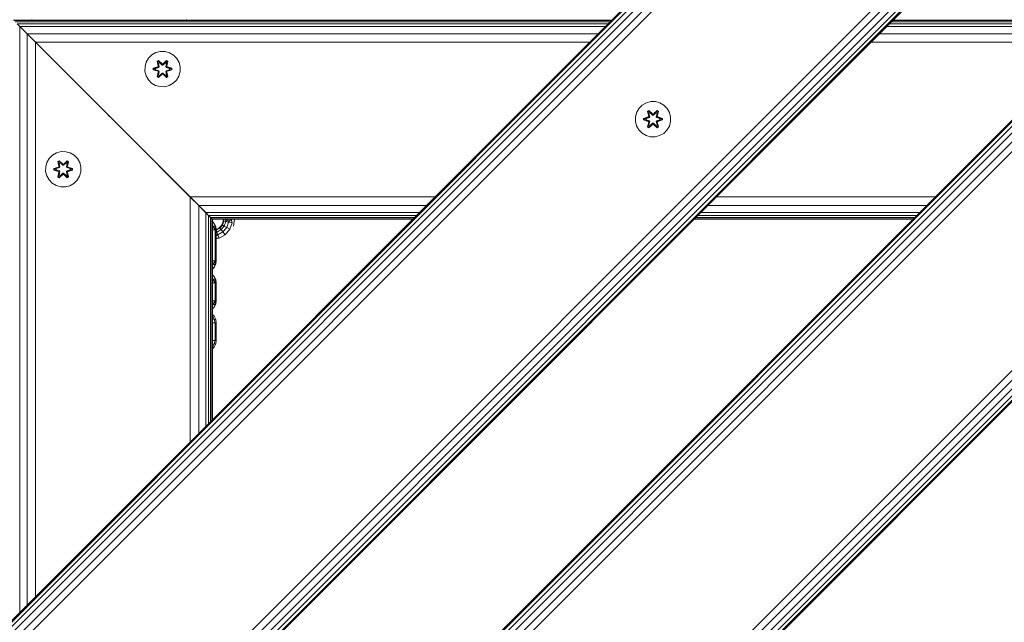
# Model space of a CAD drawing. Units: millimetres. Extents: x -68 to 578302, y -1972 to 596964.
# Drawn here: x 3488 to 3933, y 3755 to 4027 of the extents above; entities that cross this region are included whole.
import ezdxf

# ---------------------------------------------------------------- set-up
doc = ezdxf.new("R2010")
doc.units = ezdxf.units.MM
doc.layers.add('Контур', color=7, linetype='Continuous', lineweight=15)

msp = doc.modelspace()

# ---------------------------------------------------------------- linework, layer by layer
at = {"layer": 'Контур'}
for p, q in [((3867.695, 4139.476), (3372.72, 3644.501)), ((3867.695, 4139.476), (3372.72, 3644.501)), ((3868.041, 4139.13), (3373.066, 3644.155)), ((3869.045, 4138.126), (3374.071, 3643.151)), ((3870.61, 4136.561), (3375.635, 3641.587)), ((3872.581, 4134.59), (3377.606, 3639.615)), ((4086.898, 4132.405), (3379.791, 3425.298)), ((4086.898, 4132.405), (3379.791, 3425.298)), ((3874.766, 4132.405), (3379.791, 3637.43)), ((4087.244, 4132.059), (3380.137, 3424.952)), ((4088.248, 4131.055), (3381.142, 3423.948)), ((4089.813, 4129.49), (3382.706, 3422.383)), ((4091.784, 4127.519), (3384.677, 3420.412)), ((4093.969, 4125.334), (3386.862, 3418.227)), ((3429.289, 3587.933), (3924.264, 4082.908)), ((3926.449, 4080.722), (3431.474, 3585.748)), ((3928.42, 4078.751), (3433.445, 3583.777)), ((3929.984, 4077.187), (3435.009, 3582.212)), ((3930.989, 4076.183), (3436.014, 3581.208)), ((3436.36, 3368.73), (4143.467, 4075.836)), ((3931.335, 4075.836), (3436.36, 3580.862)), ((4145.652, 4073.651), (3438.545, 3366.545)), ((4147.623, 4071.68), (3440.516, 3364.573)), ((4149.187, 4070.116), (3442.08, 3363.009)), ((4150.192, 4069.112), (3443.085, 3362.005)), ((4150.538, 4068.765), (3443.431, 3361.659)), ((3755.545, 4027.327), (3484.87, 4027.326)), ((3484.87, 4027.326), (3524.946, 4027.326)), ((3485.062, 4027.134), (3755.353, 4027.134)), ((3485.631, 4026.565), (3754.784, 4026.565)), ((3493.25, 4027.326), (3493.25, 4027.606)), ((3525.54, 4027.326), (3524.946, 4027.326)), ((3526.656, 4027.326), (3525.54, 4027.326)), ((3528.16, 4027.326), (3526.656, 4027.326)), ((3529.87, 4027.326), (3528.16, 4027.326)), ((3563.25, 4027.606), (3563.25, 4027.326)), ((3882.064, 4026.565), (3981.059, 4026.566)), ((3882.633, 4027.135), (3981.628, 4027.135)), ((3981.82, 4027.327), (3882.825, 4027.327)), ((3981.82, 4027.327), (3882.825, 4027.327)), ((3486.555, 4025.641), (3753.86, 4025.641)), ((3486.556, 4025.641), (3487.799, 4024.397)), ((3487.799, 4024.397), (3752.617, 4024.398)), ((3487.799, 4024.397), (3487.799, 3759.58)), ((3487.799, 4024.397), (3491.043, 4021.153)), ((3879.896, 4024.398), (3978.891, 4024.398)), ((3881.14, 4025.641), (3980.135, 4025.642)), ((3491.043, 4021.153), (3749.372, 4021.153)), ((3491.043, 4021.153), (3491.043, 3762.824)), ((3491.043, 4021.153), (3494.87, 4017.326)), ((3494.87, 4017.326), (3745.545, 4017.326)), ((3494.87, 4017.326), (3564.87, 3947.326)), ((3494.87, 4017.326), (3494.87, 3766.651)), ((3494.87, 4017.326), (3494.87, 4017.326)), ((3872.825, 4017.327), (3971.82, 4017.327)), ((3876.652, 4021.154), (3975.647, 4021.154)), ((3551.382, 4013.117), (3549.354, 4012.593)), ((3553.477, 4013.099), (3551.382, 4013.117)), ((3555.496, 4012.539), (3553.477, 4013.099)), ((3546.036, 4010.093), (3544.972, 4008.287)), ((3547.53, 4011.561), (3546.036, 4010.093)), ((3549.354, 4012.593), (3547.53, 4011.561)), ((3549.938, 4008.671), (3550.53, 4009.012)), ((3549.938, 4008.671), (3550.417, 4006.529)), ((3550.038, 4008.551), (3549.938, 4008.671)), ((3550.038, 4008.551), (3550.579, 4008.863)), ((3550.038, 4008.551), (3550.417, 4006.529)), ((3550.038, 4008.551), (3550.567, 4006.395)), ((3550.038, 4008.551), (3550.09, 4008.475)), ((3550.09, 4008.475), (3550.617, 4008.78)), ((3550.528, 4007.724), (3550.09, 4008.475)), ((3550.567, 4006.395), (3550.09, 4008.475)), ((3550.53, 4009.012), (3552.146, 4007.524)), ((3550.579, 4008.863), (3550.53, 4009.012)), ((3552.18, 4007.326), (3550.579, 4008.863)), ((3550.579, 4008.863), (3552.146, 4007.524)), ((3550.579, 4008.863), (3550.617, 4008.78)), ((3551.048, 4008.025), (3550.617, 4008.78)), ((3552.18, 4007.326), (3550.617, 4008.78)), ((3554.143, 4008.862), (3552.54, 4007.326)), ((3552.54, 4007.326), (3554.104, 4008.779)), ((3552.581, 4007.523), (3554.197, 4009.009)), ((3554.143, 4008.862), (3552.581, 4007.523)), ((3553.672, 4008.025), (3554.104, 4008.779)), ((3554.143, 4008.862), (3554.104, 4008.779)), ((3554.104, 4008.779), (3554.631, 4008.475)), ((3554.143, 4008.862), (3554.197, 4009.009)), ((3554.143, 4008.862), (3554.684, 4008.549)), ((3554.153, 4006.395), (3554.684, 4008.549)), ((3554.153, 4006.395), (3554.631, 4008.475)), ((3554.193, 4007.724), (3554.631, 4008.475)), ((3554.197, 4009.009), (3554.789, 4008.666)), ((3554.789, 4008.666), (3554.308, 4006.523)), ((3554.684, 4008.549), (3554.308, 4006.523)), ((3554.684, 4008.549), (3554.631, 4008.475)), ((3554.684, 4008.549), (3554.789, 4008.666)), ((3557.301, 4011.476), (3555.496, 4012.539)), ((3558.77, 4009.981), (3557.301, 4011.476)), ((3559.801, 4008.158), (3558.77, 4009.981)), ((3544.412, 4006.268), (3544.394, 4004.173)), ((3544.394, 4004.173), (3544.919, 4002.145)), ((3544.972, 4008.287), (3544.412, 4006.268)), ((3548.1, 4004.813), (3548.101, 4005.497)), ((3548.255, 4004.84), (3548.1, 4004.813)), ((3550.195, 4004.157), (3548.1, 4004.813)), ((3548.101, 4005.497), (3550.198, 4006.153)), ((3548.255, 4005.465), (3548.101, 4005.497)), ((3548.255, 4005.465), (3550.198, 4006.153)), ((3550.386, 4006.083), (3548.255, 4005.465)), ((3548.255, 4004.84), (3548.255, 4005.465)), ((3548.255, 4005.465), (3548.344, 4005.456)), ((3548.255, 4004.84), (3548.344, 4004.848)), ((3548.255, 4004.84), (3550.195, 4004.157)), ((3548.255, 4004.84), (3550.386, 4004.22)), ((3550.386, 4006.083), (3548.344, 4005.456)), ((3549.176, 4005.448), (3548.344, 4005.456)), ((3548.344, 4004.848), (3548.344, 4005.456)), ((3549.176, 4004.855), (3548.344, 4004.848)), ((3550.386, 4004.22), (3548.344, 4004.848)), ((3550.689, 4005.908), (3549.176, 4005.448)), ((3549.199, 4005.448), (3549.176, 4005.448)), ((3549.176, 4004.855), (3550.689, 4004.395)), ((3549.199, 4004.855), (3549.176, 4004.855)), ((3550.697, 4005.903), (3549.199, 4005.448)), ((3549.199, 4004.855), (3549.199, 4005.448)), ((3549.199, 4004.855), (3550.697, 4004.399)), ((3550.567, 4003.908), (3550.036, 4001.753)), ((3550.567, 4003.908), (3550.089, 4001.828)), ((3550.386, 4006.083), (3550.567, 4006.395)), ((3550.386, 4006.083), (3550.414, 4006.067)), ((3550.386, 4004.22), (3550.414, 4004.236)), ((3550.567, 4003.908), (3550.386, 4004.22)), ((3550.689, 4005.908), (3550.414, 4006.067)), ((3550.689, 4004.395), (3550.414, 4004.236)), ((3550.528, 4007.724), (3551.048, 4008.025)), ((3550.528, 4007.724), (3550.87, 4006.219)), ((3550.539, 4007.704), (3550.528, 4007.724)), ((3550.87, 4004.083), (3550.528, 4002.578)), ((3550.539, 4007.704), (3551.06, 4008.005)), ((3550.539, 4007.704), (3550.878, 4006.215)), ((3550.539, 4002.599), (3550.878, 4004.088)), ((3550.567, 4006.395), (3550.594, 4006.379)), ((3550.567, 4003.908), (3550.594, 4003.924)), ((3550.87, 4006.219), (3550.594, 4006.379)), ((3550.87, 4004.083), (3550.594, 4003.924)), ((3550.689, 4005.908), (3550.87, 4006.219)), ((3550.689, 4005.908), (3550.697, 4005.903)), ((3550.697, 4004.399), (3550.689, 4004.395)), ((3550.87, 4004.083), (3550.689, 4004.395)), ((3550.878, 4006.215), (3550.697, 4005.903)), ((3550.697, 4004.399), (3550.878, 4004.088)), ((3550.878, 4006.215), (3550.87, 4006.219)), ((3550.87, 4004.083), (3550.878, 4004.088)), ((3552.18, 4006.976), (3551.048, 4008.025)), ((3551.06, 4008.005), (3551.048, 4008.025)), ((3552.18, 4006.967), (3551.06, 4008.005)), ((3552.18, 4007.326), (3552.54, 4007.326)), ((3552.18, 4007.326), (3552.18, 4007.294)), ((3552.18, 4006.976), (3552.18, 4007.294)), ((3552.18, 4006.976), (3552.54, 4006.976)), ((3552.18, 4006.976), (3552.18, 4006.967)), ((3552.54, 4006.967), (3552.18, 4006.967)), ((3553.672, 4008.025), (3552.54, 4006.976)), ((3553.66, 4008.005), (3552.54, 4006.967)), ((3552.54, 4007.326), (3552.54, 4007.294)), ((3552.54, 4006.976), (3552.54, 4007.294)), ((3552.54, 4006.967), (3552.54, 4006.976)), ((3553.66, 4008.005), (3553.672, 4008.025)), ((3553.66, 4008.005), (3554.181, 4007.704)), ((3553.672, 4008.025), (3554.193, 4007.724)), ((3553.842, 4006.215), (3554.181, 4007.704)), ((3553.85, 4006.219), (3553.842, 4006.215)), ((3554.023, 4005.903), (3553.842, 4006.215)), ((3553.842, 4004.088), (3554.023, 4004.399)), ((3553.842, 4004.088), (3553.85, 4004.083)), ((3553.842, 4004.088), (3554.181, 4002.599)), ((3553.85, 4006.219), (3554.193, 4007.724)), ((3553.85, 4006.219), (3554.126, 4006.379)), ((3553.85, 4006.219), (3554.031, 4005.908)), ((3554.031, 4004.395), (3553.85, 4004.083)), ((3553.85, 4004.083), (3554.126, 4003.924)), ((3554.193, 4002.578), (3553.85, 4004.083)), ((3554.023, 4005.903), (3554.031, 4005.908)), ((3555.521, 4005.448), (3554.023, 4005.903)), ((3554.023, 4004.399), (3555.521, 4004.855)), ((3554.031, 4004.395), (3554.023, 4004.399)), ((3554.031, 4005.908), (3554.306, 4006.067)), ((3555.544, 4005.448), (3554.031, 4005.908)), ((3554.031, 4004.395), (3555.544, 4004.855)), ((3554.031, 4004.395), (3554.306, 4004.236)), ((3554.153, 4006.395), (3554.126, 4006.379)), ((3554.153, 4003.908), (3554.126, 4003.924)), ((3554.153, 4006.395), (3554.334, 4006.083)), ((3554.334, 4004.22), (3554.153, 4003.908)), ((3554.682, 4001.752), (3554.153, 4003.908)), ((3554.153, 4003.908), (3554.63, 4001.827)), ((3554.181, 4007.704), (3554.193, 4007.724)), ((3554.334, 4006.083), (3554.306, 4006.067)), ((3554.334, 4004.22), (3554.306, 4004.236)), ((3556.465, 4005.463), (3554.334, 4006.083)), ((3554.334, 4006.083), (3556.376, 4005.455)), ((3554.334, 4004.22), (3556.376, 4004.847)), ((3554.334, 4004.22), (3556.465, 4004.837)), ((3556.465, 4004.837), (3554.522, 4004.15)), ((3556.619, 4004.805), (3554.522, 4004.15)), ((3554.525, 4006.146), (3556.62, 4005.489)), ((3556.465, 4005.463), (3554.525, 4006.146)), ((3555.521, 4005.448), (3555.544, 4005.448)), ((3555.521, 4005.448), (3555.521, 4004.855)), ((3555.521, 4004.855), (3555.544, 4004.855)), ((3555.544, 4005.448), (3556.376, 4005.455)), ((3555.544, 4004.855), (3556.376, 4004.847)), ((3556.465, 4005.463), (3556.376, 4005.455)), ((3556.376, 4005.455), (3556.376, 4004.847)), ((3556.465, 4004.837), (3556.376, 4004.847)), ((3556.465, 4005.463), (3556.62, 4005.489)), ((3556.465, 4005.463), (3556.465, 4004.837)), ((3556.465, 4004.837), (3556.619, 4004.805)), ((3556.62, 4005.489), (3556.619, 4004.805)), ((3559.748, 4002.015), (3560.308, 4004.034)), ((3560.326, 4006.129), (3559.801, 4008.158)), ((3560.308, 4004.034), (3560.326, 4006.129)), ((3564.87, 3947.326), (3509.87, 4002.326)), ((3544.919, 4002.145), (3545.95, 4000.321)), ((3545.95, 4000.321), (3547.419, 3998.827)), ((3549.931, 4001.636), (3550.412, 4003.78)), ((3550.036, 4001.753), (3549.931, 4001.636)), ((3550.523, 4001.293), (3549.931, 4001.636)), ((3550.036, 4001.753), (3550.412, 4003.78)), ((3550.036, 4001.753), (3550.089, 4001.828)), ((3550.577, 4001.44), (3550.036, 4001.753)), ((3550.528, 4002.578), (3550.089, 4001.828)), ((3550.616, 4001.523), (3550.089, 4001.828)), ((3552.139, 4002.779), (3550.523, 4001.293)), ((3550.577, 4001.44), (3550.523, 4001.293)), ((3550.539, 4002.599), (3550.528, 4002.578)), ((3551.048, 4002.278), (3550.528, 4002.578)), ((3550.539, 4002.599), (3551.06, 4002.298)), ((3550.577, 4001.44), (3552.18, 4002.976)), ((3550.577, 4001.44), (3552.139, 4002.779)), ((3550.577, 4001.44), (3550.616, 4001.523)), ((3552.18, 4002.976), (3550.616, 4001.523)), ((3551.048, 4002.278), (3550.616, 4001.523)), ((3551.048, 4002.278), (3552.18, 4003.327)), ((3551.048, 4002.278), (3551.06, 4002.298)), ((3552.18, 4003.336), (3551.06, 4002.298)), ((3552.54, 4003.336), (3552.18, 4003.336)), ((3552.18, 4003.336), (3552.18, 4003.327)), ((3552.54, 4003.327), (3552.18, 4003.327)), ((3552.18, 4003.327), (3552.18, 4003.008)), ((3552.18, 4002.976), (3552.18, 4003.008)), ((3552.54, 4002.976), (3552.18, 4002.976)), ((3552.54, 4003.336), (3552.54, 4003.327)), ((3552.54, 4003.336), (3553.66, 4002.298)), ((3552.54, 4003.327), (3552.54, 4003.008)), ((3552.54, 4003.327), (3553.672, 4002.278)), ((3552.54, 4002.976), (3552.54, 4003.008)), ((3552.54, 4002.976), (3554.141, 4001.439)), ((3552.54, 4002.976), (3554.103, 4001.523)), ((3554.19, 4001.29), (3552.574, 4002.778)), ((3554.141, 4001.439), (3552.574, 4002.778)), ((3553.66, 4002.298), (3554.181, 4002.599)), ((3553.66, 4002.298), (3553.672, 4002.278)), ((3554.193, 4002.578), (3553.672, 4002.278)), ((3553.672, 4002.278), (3554.103, 4001.523)), ((3554.63, 4001.827), (3554.103, 4001.523)), ((3554.141, 4001.439), (3554.103, 4001.523)), ((3554.682, 4001.752), (3554.141, 4001.439)), ((3554.141, 4001.439), (3554.19, 4001.29)), ((3554.193, 4002.578), (3554.181, 4002.599)), ((3554.783, 4001.631), (3554.19, 4001.29)), ((3554.193, 4002.578), (3554.63, 4001.827)), ((3554.303, 4003.774), (3554.783, 4001.631)), ((3554.682, 4001.752), (3554.303, 4003.774)), ((3554.682, 4001.752), (3554.63, 4001.827)), ((3554.682, 4001.752), (3554.783, 4001.631)), ((3557.19, 3998.742), (3558.684, 4000.21)), ((3558.684, 4000.21), (3559.748, 4002.015)), ((3547.419, 3998.827), (3549.224, 3997.764)), ((3551.243, 3997.204), (3549.224, 3997.764)), ((3551.243, 3997.204), (3553.338, 3997.185)), ((3553.338, 3997.185), (3555.367, 3997.71)), ((3555.367, 3997.71), (3557.19, 3998.742)), ((3767.872, 3987.44), (3766.809, 3985.634)), ((3769.366, 3988.908), (3767.872, 3987.44)), ((3771.19, 3989.94), (3769.366, 3988.908)), ((3773.218, 3990.464), (3771.19, 3989.94)), ((3771.774, 3986.018), (3772.367, 3986.359)), ((3771.874, 3985.898), (3772.416, 3986.21)), ((3771.926, 3985.822), (3772.454, 3986.127)), ((3772.367, 3986.359), (3773.983, 3984.871)), ((3772.416, 3986.21), (3772.367, 3986.359)), ((3774.016, 3984.673), (3772.416, 3986.21)), ((3772.416, 3986.21), (3773.983, 3984.871)), ((3772.416, 3986.21), (3772.454, 3986.127)), ((3772.884, 3985.372), (3772.454, 3986.127)), ((3774.016, 3984.673), (3772.454, 3986.127)), ((3775.313, 3990.446), (3773.218, 3990.464)), ((3775.98, 3986.209), (3774.377, 3984.673)), ((3774.377, 3984.673), (3775.94, 3986.126)), ((3774.418, 3984.87), (3776.034, 3986.356)), ((3775.98, 3986.209), (3774.418, 3984.87)), ((3777.332, 3989.886), (3775.313, 3990.446)), ((3775.508, 3985.372), (3775.94, 3986.126)), ((3775.98, 3986.209), (3775.94, 3986.126)), ((3775.94, 3986.126), (3776.467, 3985.822)), ((3775.98, 3986.209), (3776.034, 3986.356)), ((3775.98, 3986.209), (3776.521, 3985.896)), ((3776.034, 3986.356), (3776.625, 3986.013)), ((3779.138, 3988.823), (3777.332, 3989.886)), ((3780.606, 3987.328), (3779.138, 3988.823)), ((3781.638, 3985.505), (3780.606, 3987.328)), ((3528.416, 3983.781), (3527.957, 3984.24)), ((3528.417, 3983.779), (3527.957, 3984.24)), ((3527.957, 3984.24), (3527.957, 3984.24)), ((3529.002, 3983.194), (3529.002, 3983.194)), ((3529.87, 3982.326), (3529.488, 3982.708)), ((3766.249, 3983.615), (3766.23, 3981.52)), ((3766.809, 3985.634), (3766.249, 3983.615)), ((3769.937, 3982.16), (3769.938, 3982.844)), ((3770.091, 3982.187), (3769.937, 3982.16)), ((3772.032, 3981.504), (3769.937, 3982.16)), ((3769.938, 3982.844), (3772.035, 3983.5)), ((3770.091, 3982.812), (3769.938, 3982.844)), ((3770.091, 3982.812), (3772.035, 3983.5)), ((3772.223, 3983.43), (3770.091, 3982.812)), ((3770.091, 3982.187), (3770.091, 3982.812)), ((3770.091, 3982.812), (3770.181, 3982.803)), ((3770.091, 3982.187), (3770.181, 3982.195)), ((3770.091, 3982.187), (3772.032, 3981.504)), ((3770.091, 3982.187), (3772.223, 3981.567)), ((3772.223, 3983.43), (3770.181, 3982.803)), ((3771.012, 3982.794), (3770.181, 3982.803)), ((3770.181, 3982.195), (3770.181, 3982.803)), ((3771.012, 3982.202), (3770.181, 3982.195)), ((3772.223, 3981.567), (3770.181, 3982.195)), ((3772.526, 3983.255), (3771.012, 3982.794)), ((3771.036, 3982.794), (3771.012, 3982.794)), ((3771.012, 3982.202), (3772.526, 3981.742)), ((3771.036, 3982.202), (3771.012, 3982.202)), ((3772.534, 3983.25), (3771.036, 3982.794)), ((3771.036, 3982.202), (3771.036, 3982.794)), ((3771.036, 3982.202), (3772.534, 3981.746)), ((3771.774, 3986.018), (3772.253, 3983.876)), ((3771.874, 3985.898), (3771.774, 3986.018)), ((3771.874, 3985.898), (3772.253, 3983.876)), ((3771.874, 3985.898), (3772.403, 3983.742)), ((3771.874, 3985.898), (3771.926, 3985.822)), ((3772.364, 3985.071), (3771.926, 3985.822)), ((3772.403, 3983.742), (3771.926, 3985.822)), ((3772.223, 3983.43), (3772.403, 3983.742)), ((3772.223, 3983.43), (3772.25, 3983.414)), ((3772.526, 3983.255), (3772.25, 3983.414)), ((3772.526, 3981.742), (3772.25, 3981.583)), ((3772.364, 3985.071), (3772.884, 3985.372)), ((3772.364, 3985.071), (3772.707, 3983.566)), ((3772.376, 3985.051), (3772.364, 3985.071)), ((3772.376, 3985.051), (3772.896, 3985.352)), ((3772.376, 3985.051), (3772.715, 3983.562)), ((3772.403, 3983.742), (3772.431, 3983.726)), ((3772.707, 3983.566), (3772.431, 3983.726)), ((3772.526, 3983.255), (3772.707, 3983.566)), ((3772.526, 3983.255), (3772.534, 3983.25)), ((3772.534, 3981.746), (3772.526, 3981.742)), ((3772.707, 3981.43), (3772.526, 3981.742)), ((3772.715, 3983.562), (3772.534, 3983.25)), ((3772.534, 3981.746), (3772.715, 3981.435)), ((3772.715, 3983.562), (3772.707, 3983.566)), ((3774.016, 3984.323), (3772.884, 3985.372)), ((3772.896, 3985.352), (3772.884, 3985.372)), ((3774.016, 3984.314), (3772.896, 3985.352)), ((3774.016, 3984.673), (3774.377, 3984.673)), ((3774.016, 3984.673), (3774.016, 3984.641)), ((3774.016, 3984.323), (3774.016, 3984.641)), ((3774.016, 3984.323), (3774.377, 3984.323)), ((3774.016, 3984.323), (3774.016, 3984.314)), ((3774.377, 3984.314), (3774.016, 3984.314)), ((3775.508, 3985.372), (3774.377, 3984.323)), ((3775.497, 3985.352), (3774.377, 3984.314)), ((3774.377, 3984.673), (3774.377, 3984.641)), ((3774.377, 3984.323), (3774.377, 3984.641)), ((3774.377, 3984.314), (3774.377, 3984.323)), ((3775.497, 3985.352), (3775.508, 3985.372)), ((3775.497, 3985.352), (3776.017, 3985.051)), ((3775.508, 3985.372), (3776.029, 3985.071)), ((3775.678, 3983.562), (3776.017, 3985.051)), ((3775.686, 3983.566), (3775.678, 3983.562)), ((3775.859, 3983.25), (3775.678, 3983.562)), ((3775.678, 3981.435), (3775.859, 3981.746)), ((3775.686, 3983.566), (3776.029, 3985.071)), ((3775.686, 3983.566), (3775.962, 3983.726)), ((3775.686, 3983.566), (3775.867, 3983.255)), ((3775.867, 3981.742), (3775.686, 3981.43)), ((3775.859, 3983.25), (3775.867, 3983.255)), ((3777.357, 3982.794), (3775.859, 3983.25)), ((3775.859, 3981.746), (3777.357, 3982.202)), ((3775.867, 3981.742), (3775.859, 3981.746)), ((3775.867, 3983.255), (3776.142, 3983.414)), ((3777.381, 3982.794), (3775.867, 3983.255)), ((3775.867, 3981.742), (3777.381, 3982.202)), ((3775.867, 3981.742), (3776.142, 3981.583)), ((3775.99, 3983.742), (3775.962, 3983.726)), ((3775.99, 3983.742), (3776.521, 3985.896)), ((3775.99, 3983.742), (3776.467, 3985.822)), ((3775.99, 3983.742), (3776.17, 3983.43)), ((3776.017, 3985.051), (3776.029, 3985.071)), ((3776.029, 3985.071), (3776.467, 3985.822)), ((3776.17, 3983.43), (3776.142, 3983.414)), ((3776.625, 3986.013), (3776.145, 3983.87)), ((3776.521, 3985.896), (3776.145, 3983.87)), ((3778.302, 3982.81), (3776.17, 3983.43)), ((3776.17, 3983.43), (3778.212, 3982.802)), ((3776.17, 3981.567), (3778.212, 3982.194)), ((3776.17, 3981.567), (3778.301, 3982.184)), ((3778.301, 3982.184), (3776.358, 3981.497)), ((3778.455, 3982.152), (3776.358, 3981.497)), ((3776.361, 3983.492), (3778.456, 3982.836)), ((3778.302, 3982.81), (3776.361, 3983.492)), ((3776.521, 3985.896), (3776.467, 3985.822)), ((3776.521, 3985.896), (3776.625, 3986.013)), ((3777.357, 3982.794), (3777.381, 3982.794)), ((3777.357, 3982.794), (3777.357, 3982.202)), ((3777.357, 3982.202), (3777.381, 3982.202)), ((3777.381, 3982.794), (3778.212, 3982.802)), ((3777.381, 3982.202), (3778.212, 3982.194)), ((3778.302, 3982.81), (3778.212, 3982.802)), ((3778.212, 3982.802), (3778.212, 3982.194)), ((3778.301, 3982.184), (3778.212, 3982.194)), ((3778.302, 3982.81), (3778.301, 3982.184)), ((3778.301, 3982.184), (3778.455, 3982.152)), ((3778.302, 3982.81), (3778.456, 3982.836)), ((3778.456, 3982.836), (3778.455, 3982.152)), ((3782.162, 3983.476), (3781.638, 3985.505)), ((3782.144, 3981.381), (3782.162, 3983.476)), ((3530.738, 3981.458), (3530.738, 3981.458)), ((3532.37, 3979.826), (3532.37, 3979.826)), ((3533.568, 3978.629), (3533.602, 3978.594)), ((3533.7, 3978.496), (3533.7, 3978.496)), ((3533.773, 3978.423), (3534.028, 3978.169)), ((3566.873, 3945.324), (3534.028, 3978.169)), ((3534.569, 3977.628), (3534.569, 3977.628)), ((3534.754, 3977.443), (3534.774, 3977.422)), ((3534.774, 3977.422), (3534.87, 3977.326)), ((3534.87, 3977.326), (3534.87, 3977.326)), ((3766.23, 3981.52), (3766.755, 3979.492)), ((3766.755, 3979.492), (3767.787, 3977.668)), ((3767.787, 3977.668), (3769.255, 3976.174)), ((3771.768, 3978.983), (3772.248, 3981.127)), ((3771.872, 3979.1), (3771.768, 3978.983)), ((3772.359, 3978.64), (3771.768, 3978.983)), ((3772.403, 3981.255), (3771.872, 3979.1)), ((3771.872, 3979.1), (3772.248, 3981.127)), ((3771.872, 3979.1), (3771.926, 3979.175)), ((3772.413, 3978.787), (3771.872, 3979.1)), ((3772.403, 3981.255), (3771.926, 3979.175)), ((3772.364, 3979.925), (3771.926, 3979.175)), ((3772.453, 3978.87), (3771.926, 3979.175)), ((3772.223, 3981.567), (3772.25, 3981.583)), ((3772.403, 3981.255), (3772.223, 3981.567)), ((3773.975, 3980.126), (3772.359, 3978.64)), ((3772.413, 3978.787), (3772.359, 3978.64)), ((3772.707, 3981.43), (3772.364, 3979.925)), ((3772.376, 3979.945), (3772.364, 3979.925)), ((3772.884, 3979.625), (3772.364, 3979.925)), ((3772.376, 3979.945), (3772.715, 3981.435)), ((3772.376, 3979.945), (3772.896, 3979.645)), ((3772.403, 3981.255), (3772.431, 3981.271)), ((3772.413, 3978.787), (3774.016, 3980.323)), ((3772.413, 3978.787), (3773.975, 3980.126)), ((3772.413, 3978.787), (3772.453, 3978.87)), ((3772.707, 3981.43), (3772.431, 3981.271)), ((3774.016, 3980.323), (3772.453, 3978.87)), ((3772.884, 3979.625), (3772.453, 3978.87)), ((3772.707, 3981.43), (3772.715, 3981.435)), ((3772.884, 3979.625), (3774.016, 3980.674)), ((3772.884, 3979.625), (3772.896, 3979.645)), ((3774.016, 3980.683), (3772.896, 3979.645)), ((3774.377, 3980.683), (3774.016, 3980.683)), ((3774.016, 3980.683), (3774.016, 3980.674)), ((3774.377, 3980.674), (3774.016, 3980.674)), ((3774.016, 3980.674), (3774.016, 3980.355)), ((3774.016, 3980.323), (3774.016, 3980.355)), ((3774.377, 3980.323), (3774.016, 3980.323)), ((3774.377, 3980.683), (3774.377, 3980.674)), ((3774.377, 3980.683), (3775.497, 3979.645)), ((3774.377, 3980.674), (3774.377, 3980.355)), ((3774.377, 3980.674), (3775.508, 3979.625)), ((3774.377, 3980.323), (3774.377, 3980.355)), ((3774.377, 3980.323), (3775.977, 3978.786)), ((3774.377, 3980.323), (3775.939, 3978.87)), ((3776.026, 3978.637), (3774.41, 3980.125)), ((3775.977, 3978.786), (3774.41, 3980.125)), ((3775.497, 3979.645), (3776.017, 3979.945)), ((3775.497, 3979.645), (3775.508, 3979.625)), ((3776.029, 3979.925), (3775.508, 3979.625)), ((3775.508, 3979.625), (3775.939, 3978.87)), ((3775.678, 3981.435), (3775.686, 3981.43)), ((3775.678, 3981.435), (3776.017, 3979.945)), ((3775.686, 3981.43), (3775.962, 3981.271)), ((3776.029, 3979.925), (3775.686, 3981.43)), ((3776.467, 3979.174), (3775.939, 3978.87)), ((3775.977, 3978.786), (3775.939, 3978.87)), ((3775.99, 3981.255), (3775.962, 3981.271)), ((3776.519, 3979.099), (3775.977, 3978.786)), ((3775.977, 3978.786), (3776.026, 3978.637)), ((3776.17, 3981.567), (3775.99, 3981.255)), ((3776.519, 3979.099), (3775.99, 3981.255)), ((3775.99, 3981.255), (3776.467, 3979.174)), ((3776.029, 3979.925), (3776.017, 3979.945)), ((3776.619, 3978.978), (3776.026, 3978.637)), ((3776.029, 3979.925), (3776.467, 3979.174)), ((3776.14, 3981.121), (3776.619, 3978.978)), ((3776.519, 3979.099), (3776.14, 3981.121)), ((3776.17, 3981.567), (3776.142, 3981.583)), ((3776.519, 3979.099), (3776.467, 3979.174)), ((3776.519, 3979.099), (3776.619, 3978.978)), ((3779.027, 3976.089), (3780.521, 3977.557)), ((3780.521, 3977.557), (3781.584, 3979.362)), ((3781.584, 3979.362), (3782.144, 3981.381)), ((3769.255, 3976.174), (3771.061, 3975.11)), ((3773.079, 3974.551), (3771.061, 3975.11)), ((3773.079, 3974.551), (3775.175, 3974.532)), ((3775.175, 3974.532), (3777.203, 3975.057)), ((3777.203, 3975.057), (3779.027, 3976.089)), ((3501.1, 3964.792), (3500.037, 3962.987)), ((3502.595, 3966.26), (3501.1, 3964.792)), ((3504.418, 3967.292), (3502.595, 3966.26)), ((3506.447, 3967.817), (3504.418, 3967.292)), ((3508.542, 3967.798), (3506.447, 3967.817)), ((3510.561, 3967.238), (3508.542, 3967.798)), ((3512.366, 3966.175), (3510.561, 3967.238)), ((3513.835, 3964.681), (3512.366, 3966.175)), ((3514.866, 3962.857), (3513.835, 3964.681)), ((3499.477, 3960.968), (3499.459, 3958.872)), ((3500.037, 3962.987), (3499.477, 3960.968)), ((3503.165, 3959.513), (3503.166, 3960.197)), ((3503.32, 3959.539), (3503.165, 3959.513)), ((3505.26, 3958.856), (3503.165, 3959.513)), ((3503.166, 3960.197), (3505.263, 3960.852)), ((3503.32, 3960.164), (3503.166, 3960.197)), ((3503.32, 3960.164), (3505.263, 3960.852)), ((3505.451, 3960.782), (3503.32, 3960.164)), ((3503.32, 3959.539), (3503.32, 3960.164)), ((3503.32, 3960.164), (3503.409, 3960.155)), ((3503.32, 3959.539), (3503.409, 3959.547)), ((3503.32, 3959.539), (3505.26, 3958.856)), ((3503.32, 3959.539), (3505.451, 3958.919)), ((3505.451, 3960.782), (3503.409, 3960.155)), ((3504.24, 3960.147), (3503.409, 3960.155)), ((3503.409, 3959.547), (3503.409, 3960.155)), ((3504.24, 3959.554), (3503.409, 3959.547)), ((3505.451, 3958.919), (3503.409, 3959.547)), ((3505.754, 3960.607), (3504.24, 3960.147)), ((3504.264, 3960.147), (3504.24, 3960.147)), ((3504.24, 3959.554), (3505.754, 3959.094)), ((3504.264, 3959.554), (3504.24, 3959.554)), ((3505.762, 3960.603), (3504.264, 3960.147)), ((3504.264, 3959.554), (3504.264, 3960.147)), ((3504.264, 3959.554), (3505.762, 3959.099)), ((3505.002, 3963.371), (3505.595, 3963.712)), ((3505.002, 3963.371), (3505.481, 3961.228)), ((3505.103, 3963.25), (3505.002, 3963.371)), ((3505.103, 3963.25), (3505.644, 3963.563)), ((3505.103, 3963.25), (3505.481, 3961.228)), ((3505.103, 3963.25), (3505.631, 3961.094)), ((3505.103, 3963.25), (3505.155, 3963.175)), ((3505.155, 3963.175), (3505.682, 3963.479)), ((3505.592, 3962.424), (3505.155, 3963.175)), ((3505.631, 3961.094), (3505.155, 3963.175)), ((3505.451, 3960.782), (3505.631, 3961.094)), ((3505.451, 3960.782), (3505.479, 3960.766)), ((3505.754, 3960.607), (3505.479, 3960.766)), ((3505.592, 3962.424), (3506.113, 3962.724)), ((3505.592, 3962.424), (3505.935, 3960.919)), ((3505.604, 3962.403), (3505.592, 3962.424)), ((3505.595, 3963.712), (3507.211, 3962.224)), ((3505.644, 3963.563), (3505.595, 3963.712)), ((3505.604, 3962.403), (3506.125, 3962.704)), ((3505.604, 3962.403), (3505.943, 3960.914)), ((3505.631, 3961.094), (3505.659, 3961.078)), ((3507.245, 3962.025), (3505.644, 3963.563)), ((3505.644, 3963.563), (3507.211, 3962.224)), ((3505.644, 3963.563), (3505.682, 3963.479)), ((3505.935, 3960.919), (3505.659, 3961.078)), ((3506.113, 3962.724), (3505.682, 3963.479)), ((3507.245, 3962.025), (3505.682, 3963.479)), ((3505.754, 3960.607), (3505.935, 3960.919)), ((3505.754, 3960.607), (3505.762, 3960.603)), ((3505.943, 3960.914), (3505.762, 3960.603)), ((3505.943, 3960.914), (3505.935, 3960.919)), ((3507.244, 3961.675), (3506.113, 3962.724)), ((3506.125, 3962.704), (3506.113, 3962.724)), ((3507.244, 3961.666), (3506.125, 3962.704)), ((3507.244, 3961.675), (3507.245, 3961.994)), ((3507.244, 3961.675), (3507.605, 3961.675)), ((3507.244, 3961.675), (3507.244, 3961.666)), ((3507.605, 3961.666), (3507.244, 3961.666)), ((3507.245, 3962.025), (3507.605, 3962.025)), ((3507.245, 3962.025), (3507.245, 3961.994)), ((3509.208, 3963.562), (3507.605, 3962.025)), ((3507.605, 3962.025), (3509.169, 3963.479)), ((3508.737, 3962.724), (3507.605, 3961.675)), ((3508.725, 3962.704), (3507.605, 3961.666)), ((3507.605, 3962.025), (3507.605, 3961.994)), ((3507.605, 3961.675), (3507.605, 3961.994)), ((3507.605, 3961.666), (3507.605, 3961.675)), ((3507.646, 3962.222), (3509.262, 3963.708)), ((3509.208, 3963.562), (3507.646, 3962.222)), ((3508.725, 3962.704), (3508.737, 3962.724)), ((3508.725, 3962.704), (3509.246, 3962.403)), ((3508.737, 3962.724), (3509.169, 3963.479)), ((3508.737, 3962.724), (3509.257, 3962.424)), ((3508.907, 3960.914), (3509.246, 3962.403)), ((3508.915, 3960.919), (3508.907, 3960.914)), ((3509.087, 3960.603), (3508.907, 3960.914)), ((3508.915, 3960.919), (3509.257, 3962.424)), ((3508.915, 3960.919), (3509.191, 3961.078)), ((3508.915, 3960.919), (3509.096, 3960.607)), ((3509.087, 3960.603), (3509.096, 3960.607)), ((3510.586, 3960.147), (3509.087, 3960.603)), ((3509.087, 3959.099), (3510.586, 3959.554)), ((3509.096, 3960.607), (3509.371, 3960.766)), ((3510.609, 3960.147), (3509.096, 3960.607)), ((3509.096, 3959.094), (3510.609, 3959.554)), ((3509.208, 3963.562), (3509.169, 3963.479)), ((3509.169, 3963.479), (3509.696, 3963.174)), ((3509.218, 3961.094), (3509.191, 3961.078)), ((3509.208, 3963.562), (3509.262, 3963.708)), ((3509.208, 3963.562), (3509.749, 3963.249)), ((3509.218, 3961.094), (3509.749, 3963.249)), ((3509.218, 3961.094), (3509.696, 3963.174)), ((3509.218, 3961.094), (3509.398, 3960.782)), ((3509.246, 3962.403), (3509.257, 3962.424)), ((3509.257, 3962.424), (3509.696, 3963.174)), ((3509.262, 3963.708), (3509.854, 3963.366)), ((3509.398, 3960.782), (3509.371, 3960.766)), ((3509.854, 3963.366), (3509.373, 3961.222)), ((3509.749, 3963.249), (3509.373, 3961.222)), ((3511.53, 3960.162), (3509.398, 3960.782)), ((3509.398, 3960.782), (3511.441, 3960.154)), ((3509.398, 3958.919), (3511.441, 3959.546)), ((3509.398, 3958.919), (3511.53, 3959.537)), ((3511.53, 3959.537), (3509.587, 3958.849)), ((3511.683, 3959.505), (3509.587, 3958.849)), ((3509.59, 3960.845), (3511.684, 3960.189)), ((3511.53, 3960.162), (3509.59, 3960.845)), ((3509.749, 3963.249), (3509.696, 3963.174)), ((3509.749, 3963.249), (3509.854, 3963.366)), ((3510.586, 3960.147), (3510.609, 3960.147)), ((3510.586, 3960.147), (3510.586, 3959.554)), ((3510.586, 3959.554), (3510.609, 3959.554)), ((3510.609, 3960.147), (3511.441, 3960.154)), ((3510.609, 3959.554), (3511.441, 3959.546)), ((3511.53, 3960.162), (3511.441, 3960.154)), ((3511.441, 3960.154), (3511.441, 3959.546)), ((3511.53, 3959.537), (3511.441, 3959.546)), ((3511.53, 3960.162), (3511.684, 3960.189)), ((3511.53, 3960.162), (3511.53, 3959.537)), ((3511.53, 3959.537), (3511.683, 3959.505)), ((3511.684, 3960.189), (3511.683, 3959.505)), ((3515.391, 3960.829), (3514.866, 3962.857)), ((3515.373, 3958.734), (3515.391, 3960.829)), ((3499.459, 3958.872), (3499.983, 3956.844)), ((3499.983, 3956.844), (3501.015, 3955.021)), ((3501.015, 3955.021), (3502.484, 3953.526)), ((3504.996, 3956.336), (3505.477, 3958.479)), ((3505.101, 3956.453), (3504.996, 3956.336)), ((3505.588, 3955.993), (3504.996, 3956.336)), ((3505.631, 3958.607), (3505.101, 3956.453)), ((3505.101, 3956.453), (3505.477, 3958.479)), ((3505.101, 3956.453), (3505.154, 3956.527)), ((3505.642, 3956.14), (3505.101, 3956.453)), ((3505.631, 3958.607), (3505.154, 3956.527)), ((3505.592, 3957.278), (3505.154, 3956.527)), ((3505.681, 3956.223), (3505.154, 3956.527)), ((3505.451, 3958.919), (3505.479, 3958.935)), ((3505.631, 3958.607), (3505.451, 3958.919)), ((3505.754, 3959.094), (3505.479, 3958.935)), ((3507.203, 3957.479), (3505.588, 3955.993)), ((3505.642, 3956.14), (3505.588, 3955.993)), ((3505.935, 3958.782), (3505.592, 3957.278)), ((3505.604, 3957.298), (3505.592, 3957.278)), ((3506.113, 3956.977), (3505.592, 3957.278)), ((3505.604, 3957.298), (3505.943, 3958.787)), ((3505.604, 3957.298), (3506.125, 3956.997)), ((3505.631, 3958.607), (3505.659, 3958.623)), ((3505.642, 3956.14), (3507.245, 3957.676)), ((3505.642, 3956.14), (3507.203, 3957.479)), ((3505.642, 3956.14), (3505.681, 3956.223)), ((3505.935, 3958.782), (3505.659, 3958.623)), ((3507.245, 3957.676), (3505.681, 3956.223)), ((3506.113, 3956.977), (3505.681, 3956.223)), ((3505.762, 3959.099), (3505.754, 3959.094)), ((3505.935, 3958.782), (3505.754, 3959.094)), ((3505.762, 3959.099), (3505.943, 3958.787)), ((3505.935, 3958.782), (3505.943, 3958.787)), ((3506.113, 3956.977), (3507.244, 3958.026)), ((3506.113, 3956.977), (3506.125, 3956.997)), ((3507.244, 3958.035), (3506.125, 3956.997)), ((3507.605, 3958.035), (3507.244, 3958.035)), ((3507.244, 3958.035), (3507.244, 3958.026)), ((3507.605, 3958.026), (3507.244, 3958.026)), ((3507.244, 3958.026), (3507.245, 3957.708)), ((3507.245, 3957.676), (3507.245, 3957.708)), ((3507.605, 3957.676), (3507.245, 3957.676)), ((3507.605, 3958.035), (3507.605, 3958.026)), ((3507.605, 3958.035), (3508.725, 3956.997)), ((3507.605, 3958.026), (3507.605, 3957.708)), ((3507.605, 3958.026), (3508.737, 3956.977)), ((3507.605, 3957.676), (3507.605, 3957.708)), ((3507.605, 3957.676), (3509.206, 3956.139)), ((3507.605, 3957.676), (3509.168, 3956.222)), ((3509.255, 3955.99), (3507.639, 3957.478)), ((3509.206, 3956.139), (3507.639, 3957.478)), ((3508.725, 3956.997), (3509.246, 3957.298)), ((3508.725, 3956.997), (3508.737, 3956.977)), ((3509.257, 3957.278), (3508.737, 3956.977)), ((3508.737, 3956.977), (3509.168, 3956.222)), ((3508.907, 3958.787), (3509.087, 3959.099)), ((3508.907, 3958.787), (3508.915, 3958.782)), ((3508.907, 3958.787), (3509.246, 3957.298)), ((3509.096, 3959.094), (3508.915, 3958.782)), ((3508.915, 3958.782), (3509.191, 3958.623)), ((3509.257, 3957.278), (3508.915, 3958.782)), ((3509.096, 3959.094), (3509.087, 3959.099)), ((3509.096, 3959.094), (3509.371, 3958.935)), ((3509.695, 3956.527), (3509.168, 3956.222)), ((3509.206, 3956.139), (3509.168, 3956.222)), ((3509.218, 3958.607), (3509.191, 3958.623)), ((3509.747, 3956.451), (3509.206, 3956.139)), ((3509.206, 3956.139), (3509.255, 3955.99)), ((3509.398, 3958.919), (3509.218, 3958.607)), ((3509.747, 3956.451), (3509.218, 3958.607)), ((3509.218, 3958.607), (3509.695, 3956.527)), ((3509.257, 3957.278), (3509.246, 3957.298)), ((3509.847, 3956.331), (3509.255, 3955.99)), ((3509.257, 3957.278), (3509.695, 3956.527)), ((3509.368, 3958.473), (3509.847, 3956.331)), ((3509.747, 3956.451), (3509.368, 3958.473)), ((3509.398, 3958.919), (3509.371, 3958.935)), ((3509.747, 3956.451), (3509.695, 3956.527)), ((3509.747, 3956.451), (3509.847, 3956.331)), ((3513.749, 3954.909), (3514.813, 3956.715)), ((3514.813, 3956.715), (3515.373, 3958.734)), ((3502.484, 3953.526), (3504.289, 3952.463)), ((3506.308, 3951.903), (3504.289, 3952.463)), ((3506.308, 3951.903), (3508.403, 3951.885)), ((3508.403, 3951.885), (3510.431, 3952.409)), ((3510.431, 3952.409), (3512.255, 3953.441)), ((3512.255, 3953.441), (3513.749, 3954.909)), ((3564.87, 3947.326), (3675.545, 3947.326)), ((3568.697, 3943.499), (3564.87, 3947.326)), ((3571.941, 3940.255), (3564.87, 3947.326)), ((3564.87, 3947.326), (3564.87, 3836.651)), ((3564.87, 3947.326), (3568.697, 3943.499)), ((3564.87, 3947.326), (3574.678, 3937.518)), ((3564.87, 3947.326), (3571.941, 3940.255)), ((3802.825, 3947.327), (3901.82, 3947.327)), ((3568.697, 3943.499), (3671.719, 3943.5)), ((3571.941, 3940.255), (3568.697, 3943.499)), ((3568.697, 3943.499), (3568.697, 3840.478)), ((3568.697, 3943.499), (3571.941, 3940.255)), ((3798.998, 3943.5), (3897.993, 3943.5)), ((3571.871, 3940.325), (3571.871, 3940.325)), ((3571.941, 3940.255), (3668.474, 3940.255)), ((3573.185, 3939.012), (3571.941, 3940.255)), ((3571.941, 3940.255), (3571.941, 3843.722)), ((3571.941, 3940.255), (3573.185, 3939.011)), ((3574.109, 3938.087), (3572.431, 3939.765)), ((3573.185, 3939.012), (3667.231, 3939.012)), ((3574.109, 3938.087), (3573.185, 3939.012)), ((3573.185, 3939.011), (3573.185, 3844.966)), ((3573.185, 3939.011), (3574.109, 3938.087)), ((3574.109, 3938.087), (3666.307, 3938.088)), ((3574.678, 3937.518), (3574.109, 3938.087)), ((3574.109, 3938.087), (3574.109, 3845.89)), ((3574.109, 3938.087), (3574.678, 3937.518)), ((3574.678, 3937.518), (3665.738, 3937.519)), ((3574.87, 3937.326), (3574.678, 3937.518)), ((3574.678, 3937.518), (3574.678, 3846.459)), ((3574.678, 3937.518), (3574.87, 3937.326)), ((3574.87, 3937.326), (3665.545, 3937.326)), ((3574.87, 3937.326), (3574.87, 3846.651)), ((3579.615, 3935.74), (3579.859, 3937.285)), ((3579.859, 3937.285), (3579.859, 3937.326)), ((3579.859, 3937.285), (3580.08, 3936.365)), ((3580.104, 3937.285), (3580.08, 3936.365)), ((3580.104, 3937.326), (3580.104, 3937.285)), ((3580.104, 3937.285), (3580.814, 3937.285)), ((3580.814, 3937.326), (3580.814, 3937.285)), ((3580.814, 3937.285), (3580.935, 3936.214)), ((3580.814, 3937.285), (3581.92, 3937.285)), ((3581.92, 3937.285), (3580.935, 3936.214)), ((3581.92, 3937.326), (3581.92, 3937.285)), ((3581.92, 3937.285), (3582.245, 3935.983)), ((3583.314, 3937.285), (3582.245, 3935.983)), ((3583.314, 3937.326), (3583.314, 3937.285)), ((3583.314, 3937.285), (3583.852, 3935.7)), ((3584.859, 3937.285), (3584.37, 3934.195)), ((3584.859, 3937.326), (3584.859, 3937.285)), ((3792.825, 3937.327), (3891.82, 3937.327)), ((3793.017, 3937.519), (3892.012, 3937.519)), ((3793.586, 3938.088), (3892.581, 3938.088)), ((3794.51, 3939.012), (3893.505, 3939.012)), ((3795.754, 3940.255), (3894.749, 3940.256)), ((3575.667, 3935.396), (3574.87, 3936.193)), ((3574.87, 3936.163), (3575.318, 3935.671)), ((3575.318, 3935.671), (3574.87, 3936.053)), ((3575.318, 3935.671), (3574.87, 3935.671)), ((3575.021, 3934.167), (3574.87, 3934.469)), ((3575.021, 3934.167), (3574.87, 3934.167)), ((3574.87, 3933.334), (3575.021, 3934.167)), ((3576.173, 3934.167), (3575.021, 3934.167)), ((3576.132, 3932.457), (3575.021, 3934.167)), ((3575.667, 3935.396), (3575.318, 3935.671)), ((3576.173, 3934.167), (3575.318, 3935.671)), ((3576.377, 3934.002), (3575.667, 3935.396)), ((3576.132, 3932.457), (3576.173, 3934.167)), ((3576.377, 3934.002), (3576.173, 3934.167)), ((3576.622, 3932.457), (3576.377, 3934.002)), ((3576.595, 3932.627), (3577.798, 3933.24)), ((3578.267, 3933.224), (3576.673, 3932.304)), ((3577.798, 3933.24), (3578.904, 3934.346)), ((3577.798, 3933.24), (3578.267, 3933.224)), ((3579.451, 3934.635), (3578.267, 3933.224)), ((3578.904, 3934.346), (3578.267, 3933.224)), ((3578.267, 3933.224), (3578.825, 3932.559)), ((3580.202, 3934.2), (3578.825, 3932.559)), ((3578.904, 3934.346), (3579.615, 3935.74)), ((3578.904, 3934.346), (3579.451, 3934.635)), ((3580.08, 3936.365), (3579.451, 3934.635)), ((3579.615, 3935.74), (3579.451, 3934.635)), ((3579.451, 3934.635), (3580.202, 3934.2)), ((3579.615, 3935.74), (3580.08, 3936.365)), ((3581.354, 3933.535), (3579.68, 3931.54)), ((3580.08, 3936.365), (3580.935, 3936.214)), ((3580.935, 3936.214), (3580.202, 3934.2)), ((3580.202, 3934.2), (3581.354, 3933.535)), ((3582.768, 3932.719), (3580.729, 3930.29)), ((3580.935, 3936.214), (3582.245, 3935.983)), ((3582.245, 3935.983), (3581.354, 3933.535)), ((3581.354, 3933.535), (3582.768, 3932.719)), ((3582.245, 3935.983), (3583.852, 3935.7)), ((3583.852, 3935.7), (3582.768, 3932.719)), ((3574.87, 3932.457), (3576.132, 3932.457)), ((3576.132, 3932.457), (3576.622, 3932.457)), ((3576.132, 3932.457), (3576.132, 3918.457)), ((3576.622, 3932.457), (3576.622, 3918.457)), ((3576.622, 3932.346), (3576.673, 3932.304)), ((3576.622, 3932.296), (3576.673, 3932.304)), ((3576.622, 3931.462), (3576.969, 3931.488)), ((3576.622, 3930.233), (3577.424, 3930.238)), ((3576.622, 3929.797), (3577.424, 3930.238)), ((3576.622, 3928.759), (3577.983, 3928.704)), ((3576.673, 3932.304), (3576.969, 3931.488)), ((3578.825, 3932.559), (3576.969, 3931.488)), ((3576.969, 3931.488), (3577.424, 3930.238)), ((3579.68, 3931.54), (3577.424, 3930.238)), ((3577.424, 3930.238), (3577.983, 3928.704)), ((3580.729, 3930.29), (3577.983, 3928.704)), ((3578.825, 3932.559), (3579.68, 3931.54)), ((3579.68, 3931.54), (3580.729, 3930.29)), ((3576.132, 3918.457), (3574.87, 3918.457)), ((3574.87, 3917.581), (3575.021, 3916.747)), ((3575.021, 3916.747), (3574.87, 3916.446)), ((3574.87, 3916.747), (3575.021, 3916.747)), ((3574.87, 3914.722), (3575.667, 3915.518)), ((3574.87, 3915.243), (3575.318, 3915.243)), ((3575.318, 3915.243), (3574.87, 3914.862)), ((3574.87, 3914.752), (3575.318, 3915.243)), ((3576.132, 3918.457), (3575.021, 3916.747)), ((3576.173, 3916.747), (3575.021, 3916.747)), ((3576.173, 3916.747), (3575.318, 3915.243)), ((3575.667, 3915.518), (3575.318, 3915.243)), ((3575.667, 3915.518), (3576.377, 3916.912)), ((3575.667, 3915.518), (3575.667, 3915.518)), ((3576.132, 3918.457), (3576.173, 3916.747)), ((3576.622, 3918.457), (3576.132, 3918.457)), ((3576.377, 3916.912), (3576.173, 3916.747)), ((3576.622, 3918.457), (3576.377, 3916.912)), ((3576.622, 3918.457), (3576.377, 3916.912)), ((3576.377, 3916.912), (3576.377, 3916.912)), ((3576.622, 3918.457), (3576.622, 3918.457)), ((3575.667, 3911.396), (3574.87, 3912.193)), ((3574.87, 3912.163), (3575.318, 3911.671)), ((3575.318, 3911.671), (3574.87, 3912.053)), ((3575.318, 3911.671), (3574.87, 3911.671)), ((3575.021, 3910.167), (3574.87, 3910.469)), ((3575.667, 3911.396), (3575.318, 3911.671)), ((3576.173, 3910.167), (3575.318, 3911.671)), ((3576.377, 3910.002), (3575.667, 3911.396)), ((3575.021, 3910.167), (3574.87, 3910.167)), ((3574.87, 3909.334), (3575.021, 3910.167)), ((3574.87, 3908.457), (3576.132, 3908.457)), ((3576.173, 3910.167), (3575.021, 3910.167)), ((3576.132, 3908.457), (3575.021, 3910.167)), ((3576.132, 3908.457), (3576.173, 3910.167)), ((3576.132, 3908.457), (3576.622, 3908.457)), ((3576.132, 3908.457), (3576.132, 3900.457)), ((3576.377, 3910.002), (3576.173, 3910.167)), ((3576.622, 3908.457), (3576.377, 3910.002)), ((3576.622, 3908.457), (3576.622, 3900.457)), ((3576.132, 3900.457), (3574.87, 3900.457)), ((3574.87, 3899.581), (3575.021, 3898.747)), ((3575.021, 3898.747), (3574.87, 3898.446)), ((3574.87, 3898.747), (3575.021, 3898.747)), ((3574.87, 3896.722), (3575.667, 3897.518)), ((3574.87, 3897.243), (3575.318, 3897.243)), ((3575.318, 3897.243), (3574.87, 3896.862)), ((3574.87, 3896.752), (3575.318, 3897.243)), ((3576.132, 3900.457), (3575.021, 3898.747)), ((3576.173, 3898.747), (3575.021, 3898.747)), ((3576.173, 3898.747), (3575.318, 3897.243)), ((3575.667, 3897.518), (3575.318, 3897.243)), ((3575.667, 3897.518), (3576.377, 3898.912)), ((3575.667, 3897.518), (3575.667, 3897.518)), ((3576.132, 3900.457), (3576.173, 3898.747)), ((3576.622, 3900.457), (3576.132, 3900.457)), ((3576.377, 3898.912), (3576.173, 3898.747)), ((3576.622, 3900.457), (3576.377, 3898.912)), ((3576.622, 3900.457), (3576.377, 3898.912)), ((3576.377, 3898.912), (3576.377, 3898.912)), ((3576.622, 3900.457), (3576.622, 3900.457)), ((3575.667, 3893.398), (3574.87, 3894.194)), ((3574.919, 3893.673), (3574.87, 3893.717)), ((3574.919, 3893.673), (3574.87, 3893.673)), ((3575.735, 3892.169), (3574.919, 3893.673)), ((3575.667, 3893.398), (3574.919, 3893.673)), ((3576.377, 3892.004), (3575.667, 3893.398)), ((3575.735, 3892.169), (3574.87, 3892.169)), ((3576.132, 3890.459), (3574.87, 3890.459)), ((3576.132, 3890.459), (3575.735, 3892.169)), ((3576.377, 3892.004), (3575.735, 3892.169)), ((3576.132, 3882.459), (3576.132, 3890.459)), ((3576.622, 3890.459), (3576.132, 3890.459)), ((3576.622, 3890.459), (3576.377, 3892.004)), ((3576.622, 3882.459), (3576.622, 3890.459)), ((3574.87, 3882.459), (3576.132, 3882.459)), ((3574.87, 3880.749), (3575.735, 3880.749)), ((3575.667, 3879.52), (3574.87, 3878.723)), ((3575.667, 3879.52), (3574.87, 3878.723)), ((3574.87, 3879.245), (3574.919, 3879.245)), ((3574.919, 3879.245), (3574.87, 3879.201)), ((3575.735, 3880.749), (3574.919, 3879.245)), ((3575.667, 3879.52), (3574.919, 3879.245)), ((3576.377, 3880.914), (3575.667, 3879.52)), ((3576.377, 3880.914), (3575.667, 3879.52)), ((3575.667, 3879.52), (3575.667, 3879.52)), ((3576.132, 3882.459), (3575.735, 3880.749)), ((3576.377, 3880.914), (3575.735, 3880.749)), ((3576.132, 3882.459), (3576.622, 3882.459)), ((3576.622, 3882.459), (3576.377, 3880.914))]:
    msp.add_line(p, q, dxfattribs=at)

doc.saveas('drawing.dxf')
